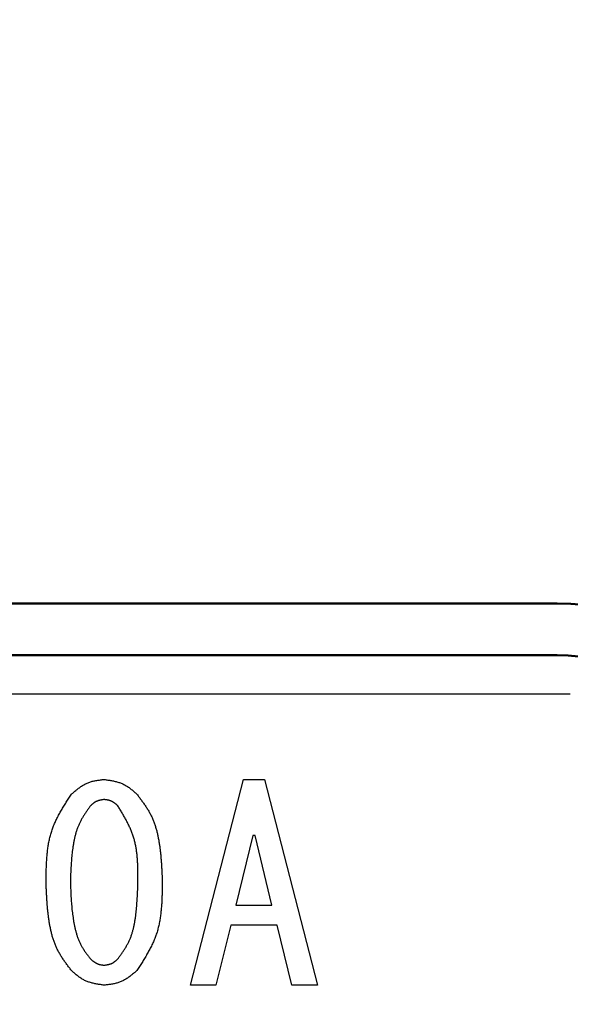
# Model space of a CAD drawing. Units: millimetres. Extents: x 75 to 710, y -752 to 276.
# Drawn here: x 278 to 289, y -574 to -555 of the extents above; entities that cross this region are included whole.
import ezdxf

# ---------------------------------------------------------------- set-up
doc = ezdxf.new("R2010")
doc.units = ezdxf.units.MM
doc.header["$LTSCALE"] = 0.23463
doc.layers.add('NoLayerName_001', color=7, linetype='Continuous')

msp = doc.modelspace()

# ---------------------------------------------------------------- linework, layer by layer
at = {"layer": 'NoLayerName_001', "color": 7, "linetype": 'Continuous', "lineweight": 50}
for p, q in [((262.684, -566.572), (288.684, -566.572)), ((288.684, -567.572), (262.684, -567.572))]:
    msp.add_line(p, q, dxfattribs=at)
at = {"layer": 'NoLayerName_001', "color": 7, "linetype": 'Continuous', "lineweight": 25}
for p, q in [((288.934, -568.322), (262.434, -568.322)), ((281.623, -573.93), (282.64, -569.966)), ((282.64, -569.966), (283.047, -569.966)), ((283.047, -569.966), (284.064, -573.93)), ((282.823, -571.044), (282.497, -572.386)), ((282.864, -571.044), (282.823, -571.044)), ((283.189, -572.386), (282.864, -571.044)), ((282.497, -572.386), (283.189, -572.386)), ((282.396, -572.771), (282.111, -573.93)), ((283.291, -572.771), (282.396, -572.771)), ((283.575, -573.93), (283.291, -572.771)), ((282.111, -573.93), (281.623, -573.93)), ((284.064, -573.93), (283.575, -573.93))]:
    msp.add_line(p, q, dxfattribs=at)
at = {"layer": 'NoLayerName_001', "color": 8, "linetype": 'Continuous', "lineweight": 50}
msp.add_arc((275.684, -523.572), 79.493, 278.8293, 261.1707, dxfattribs=at)
at = {"layer": 'NoLayerName_001', "color": 7, "linetype": 'Continuous', "lineweight": 50}
for radius in [5, 4]:
    msp.add_arc((288.684, -571.572), radius, 0, 90, dxfattribs=at)
at = {"layer": 'NoLayerName_001', "color": 7, "linetype": 'Continuous', "lineweight": 25}
for points, knots in [([(279.329, -570.25), (279.338, -570.242), (279.356, -570.227), (279.384, -570.203), (279.411, -570.18), (279.439, -570.157), (279.467, -570.135), (279.496, -570.114), (279.525, -570.094), (279.555, -570.075), (279.585, -570.057), (279.616, -570.042), (279.648, -570.028), (279.68, -570.015), (279.713, -570.005), (279.747, -569.997), (279.782, -569.989), (279.817, -569.983), (279.852, -569.978), (279.888, -569.974), (279.923, -569.969), (279.947, -569.967), (279.959, -569.966)], [0, 0, 0, 0, 0.0363586, 0.0726579, 0.1088414, 0.1448583, 0.1806666, 0.216236, 0.2515516, 0.2866173, 0.3214598, 0.3561322, 0.3907174, 0.4253299, 0.4600833, 0.4950506, 0.5302674, 0.5657377, 0.60144, 0.6373332, 0.6733614, 0.7094595, 0.7094595, 0.7094595, 0.7094595]), ([(279.959, -569.966), (279.971, -569.967), (279.995, -569.971), (280.031, -569.976), (280.066, -569.982), (280.102, -569.988), (280.137, -569.995), (280.172, -570.002), (280.206, -570.011), (280.239, -570.021), (280.272, -570.032), (280.305, -570.045), (280.336, -570.059), (280.367, -570.076), (280.396, -570.094), (280.425, -570.113), (280.454, -570.134), (280.482, -570.156), (280.509, -570.179), (280.536, -570.202), (280.563, -570.226), (280.581, -570.242), (280.59, -570.25)], [0, 0, 0, 0, 0.0362597, 0.0724631, 0.1085567, 0.1444925, 0.1802305, 0.2157423, 0.2510141, 0.28605, 0.3208755, 0.3555414, 0.3901268, 0.4247404, 0.4594887, 0.4944399, 0.5296271, 0.5650538, 0.6006998, 0.6365258, 0.6724794, 0.708499, 0.708499, 0.708499, 0.708499]), ([(278.841, -571.938), (278.841, -571.908), (278.842, -571.847), (278.843, -571.755), (278.846, -571.664), (278.85, -571.573), (278.855, -571.483), (278.863, -571.393), (278.873, -571.304), (278.886, -571.216), (278.903, -571.129), (278.924, -571.044), (278.948, -570.959), (278.978, -570.876), (279.012, -570.795), (279.05, -570.715), (279.092, -570.636), (279.136, -570.558), (279.182, -570.48), (279.23, -570.403), (279.279, -570.327), (279.312, -570.276), (279.329, -570.25)], [0, 0, 0, 0, 0.09171, 0.183291, 0.274621, 0.365589, 0.456104, 0.546101, 0.635547, 0.724451, 0.812869, 0.900917, 0.98877, 1.076676, 1.164881, 1.253547, 1.342752, 1.432508, 1.522769, 1.613446, 1.704417, 1.795541, 1.795541, 1.795541, 1.795541]), ([(279.959, -570.352), (279.954, -570.353), (279.944, -570.354), (279.929, -570.357), (279.914, -570.359), (279.899, -570.362), (279.884, -570.365), (279.87, -570.368), (279.855, -570.372), (279.841, -570.376), (279.828, -570.381), (279.814, -570.387), (279.801, -570.393), (279.788, -570.4), (279.776, -570.407), (279.763, -570.416), (279.752, -570.425), (279.74, -570.434), (279.728, -570.444), (279.717, -570.454), (279.706, -570.464), (279.698, -570.471), (279.695, -570.474)], [0, 0, 0, 0, 0.0152627, 0.0305018, 0.0456946, 0.060821, 0.0758642, 0.0908123, 0.1056594, 0.1204072, 0.1350665, 0.1496586, 0.1642169, 0.1787871, 0.1934139, 0.208126, 0.2229375, 0.2378497, 0.2528542, 0.2679344, 0.2830683, 0.29823, 0.29823, 0.29823, 0.29823]), ([(280.224, -570.474), (280.22, -570.471), (280.212, -570.464), (280.201, -570.454), (280.189, -570.444), (280.177, -570.434), (280.166, -570.425), (280.154, -570.416), (280.141, -570.407), (280.129, -570.399), (280.116, -570.392), (280.103, -570.385), (280.09, -570.379), (280.076, -570.374), (280.063, -570.37), (280.048, -570.366), (280.034, -570.363), (280.019, -570.36), (280.004, -570.358), (279.989, -570.356), (279.974, -570.354), (279.964, -570.353), (279.959, -570.352)], [0, 0, 0, 0, 0.0153067, 0.0305884, 0.0458213, 0.0609839, 0.0760584, 0.0910322, 0.1058988, 0.1206601, 0.135327, 0.1499221, 0.1644803, 0.1790499, 0.1936788, 0.2083979, 0.2232222, 0.2381536, 0.2531829, 0.2682928, 0.2834596, 0.298656, 0.298656, 0.298656, 0.298656]), ([(280.59, -570.25), (280.604, -570.27), (280.634, -570.308), (280.677, -570.366), (280.719, -570.424), (280.76, -570.484), (280.799, -570.544), (280.835, -570.606), (280.868, -570.669), (280.897, -570.734), (280.923, -570.801), (280.946, -570.87), (280.966, -570.939), (280.984, -571.009), (280.999, -571.08), (281.012, -571.151), (281.023, -571.222), (281.033, -571.294), (281.042, -571.365), (281.049, -571.437), (281.055, -571.508), (281.06, -571.58), (281.065, -571.652), (281.069, -571.723), (281.072, -571.795), (281.075, -571.867), (281.077, -571.915), (281.078, -571.938)], [0, 0, 0, 0, 0.072488, 0.144876, 0.217081, 0.289046, 0.360757, 0.43226, 0.503674, 0.575178, 0.646883, 0.718829, 0.791001, 0.863344, 0.935762, 1.008129, 1.08033, 1.152382, 1.224331, 1.296209, 1.368045, 1.439857, 1.511659, 1.583459, 1.655261, 1.727066, 1.798873, 1.798873, 1.798873, 1.798873]), ([(279.695, -570.474), (279.683, -570.491), (279.659, -570.525), (279.623, -570.576), (279.589, -570.628), (279.556, -570.68), (279.524, -570.733), (279.495, -570.787), (279.469, -570.843), (279.446, -570.9), (279.425, -570.958), (279.408, -571.017), (279.392, -571.077), (279.379, -571.138), (279.368, -571.199), (279.358, -571.261), (279.35, -571.322), (279.342, -571.384), (279.336, -571.445), (279.33, -571.507), (279.326, -571.569), (279.322, -571.63), (279.318, -571.692), (279.315, -571.754), (279.313, -571.815), (279.311, -571.877), (279.309, -571.918), (279.308, -571.938)], [0, 0, 0, 0, 0.062337, 0.124589, 0.186681, 0.248565, 0.310227, 0.371703, 0.433094, 0.494552, 0.556179, 0.618015, 0.680053, 0.742247, 0.804517, 0.866754, 0.92886, 0.990842, 1.052732, 1.114553, 1.176326, 1.238067, 1.299785, 1.36149, 1.423187, 1.48488, 1.546572, 1.546572, 1.546572, 1.546572]), ([(280.61, -571.938), (280.61, -571.912), (280.61, -571.86), (280.61, -571.781), (280.608, -571.703), (280.606, -571.625), (280.603, -571.547), (280.597, -571.47), (280.59, -571.393), (280.58, -571.317), (280.567, -571.242), (280.55, -571.168), (280.531, -571.095), (280.507, -571.022), (280.48, -570.952), (280.449, -570.882), (280.416, -570.812), (280.38, -570.744), (280.342, -570.676), (280.304, -570.608), (280.264, -570.541), (280.237, -570.496), (280.224, -570.474)], [0, 0, 0, 0, 0.078765, 0.157427, 0.235891, 0.31407, 0.39189, 0.469301, 0.546278, 0.622827, 0.698992, 0.774865, 0.850583, 0.926341, 1.002335, 1.078691, 1.155473, 1.232689, 1.310304, 1.388248, 1.466425, 1.544722, 1.544722, 1.544722, 1.544722]), ([(279.329, -573.647), (279.314, -573.627), (279.284, -573.589), (279.241, -573.53), (279.198, -573.471), (279.157, -573.411), (279.118, -573.349), (279.082, -573.287), (279.049, -573.223), (279.019, -573.156), (278.994, -573.089), (278.971, -573.019), (278.951, -572.949), (278.934, -572.878), (278.919, -572.807), (278.906, -572.735), (278.894, -572.663), (278.885, -572.59), (278.876, -572.518), (278.869, -572.446), (278.863, -572.373), (278.858, -572.301), (278.853, -572.228), (278.85, -572.156), (278.846, -572.084), (278.843, -572.011), (278.841, -571.963), (278.841, -571.938)], [0, 0, 0, 0, 0.07329, 0.146478, 0.219477, 0.292229, 0.364719, 0.436995, 0.509176, 0.581447, 0.653924, 0.726648, 0.799607, 0.872743, 0.945959, 1.019126, 1.092126, 1.164974, 1.237715, 1.310382, 1.383002, 1.455594, 1.528172, 1.600745, 1.673317, 1.745891, 1.818465, 1.818465, 1.818465, 1.818465]), ([(279.308, -571.938), (279.309, -571.959), (279.311, -572.001), (279.313, -572.064), (279.316, -572.127), (279.319, -572.189), (279.322, -572.252), (279.326, -572.314), (279.331, -572.377), (279.336, -572.439), (279.343, -572.502), (279.35, -572.564), (279.359, -572.626), (279.369, -572.688), (279.38, -572.75), (279.393, -572.811), (279.407, -572.872), (279.423, -572.933), (279.442, -572.993), (279.463, -573.052), (279.488, -573.11), (279.516, -573.165), (279.548, -573.219), (279.582, -573.272), (279.619, -573.323), (279.656, -573.373), (279.682, -573.406), (279.695, -573.423)], [0, 0, 0, 0, 0.062773, 0.125539, 0.188289, 0.251016, 0.313718, 0.376392, 0.439039, 0.501666, 0.56428, 0.626898, 0.689541, 0.752234, 0.815013, 0.877918, 0.940958, 1.003999, 1.066903, 1.129592, 1.192053, 1.254361, 1.316702, 1.379236, 1.442015, 1.505002, 1.568108, 1.568108, 1.568108, 1.568108]), ([(280.224, -573.423), (280.236, -573.406), (280.26, -573.372), (280.297, -573.32), (280.332, -573.268), (280.366, -573.215), (280.398, -573.161), (280.427, -573.106), (280.454, -573.05), (280.477, -572.992), (280.497, -572.933), (280.514, -572.873), (280.529, -572.812), (280.542, -572.75), (280.553, -572.688), (280.562, -572.625), (280.57, -572.563), (280.577, -572.501), (280.584, -572.438), (280.589, -572.376), (280.593, -572.313), (280.597, -572.251), (280.6, -572.188), (280.603, -572.126), (280.606, -572.063), (280.608, -572.001), (280.609, -571.959), (280.61, -571.938)], [0, 0, 0, 0, 0.063246, 0.126396, 0.189366, 0.2521, 0.314581, 0.376851, 0.439017, 0.501252, 0.563676, 0.626337, 0.689229, 0.752302, 0.815466, 0.8786, 0.941594, 1.004452, 1.067205, 1.129876, 1.192486, 1.255051, 1.317584, 1.380095, 1.44259, 1.505077, 1.56756, 1.56756, 1.56756, 1.56756]), ([(281.078, -571.938), (281.077, -571.969), (281.077, -572.031), (281.075, -572.124), (281.073, -572.216), (281.069, -572.308), (281.064, -572.399), (281.056, -572.49), (281.046, -572.58), (281.033, -572.668), (281.016, -572.756), (280.996, -572.843), (280.971, -572.928), (280.941, -573.012), (280.907, -573.095), (280.869, -573.176), (280.827, -573.256), (280.783, -573.335), (280.737, -573.414), (280.689, -573.492), (280.639, -573.569), (280.606, -573.621), (280.59, -573.647)], [0, 0, 0, 0, 0.092683, 0.185238, 0.277541, 0.369483, 0.460972, 0.551943, 0.642364, 0.732242, 0.821636, 0.910659, 0.999488, 1.088368, 1.177548, 1.267188, 1.357367, 1.448097, 1.539331, 1.630981, 1.722925, 1.815021, 1.815021, 1.815021, 1.815021]), ([(279.695, -573.423), (279.699, -573.427), (279.706, -573.433), (279.718, -573.443), (279.729, -573.453), (279.741, -573.463), (279.753, -573.472), (279.765, -573.481), (279.777, -573.489), (279.79, -573.497), (279.802, -573.505), (279.815, -573.511), (279.828, -573.518), (279.842, -573.523), (279.856, -573.527), (279.87, -573.531), (279.885, -573.534), (279.899, -573.537), (279.914, -573.539), (279.929, -573.541), (279.944, -573.543), (279.954, -573.545), (279.959, -573.545)], [0, 0, 0, 0, 0.0152753, 0.0305267, 0.0457312, 0.0608684, 0.0759212, 0.0908774, 0.1057311, 0.1204838, 0.1351463, 0.14974, 0.1642983, 0.1788674, 0.1934932, 0.2082054, 0.2230183, 0.2379337, 0.2529429, 0.2680294, 0.2831704, 0.2983398, 0.2983398, 0.2983398, 0.2983398]), ([(279.959, -573.545), (279.964, -573.544), (279.974, -573.543), (279.989, -573.54), (280.004, -573.538), (280.019, -573.535), (280.034, -573.532), (280.048, -573.529), (280.063, -573.525), (280.077, -573.521), (280.091, -573.516), (280.104, -573.51), (280.117, -573.504), (280.13, -573.497), (280.143, -573.489), (280.155, -573.481), (280.167, -573.472), (280.178, -573.463), (280.19, -573.453), (280.201, -573.443), (280.212, -573.433), (280.22, -573.427), (280.224, -573.423)], [0, 0, 0, 0, 0.0152372, 0.0304516, 0.0456215, 0.0607273, 0.0757529, 0.0906869, 0.1055235, 0.1202645, 0.1349203, 0.1495113, 0.1640697, 0.1786394, 0.1932636, 0.20797, 0.2227719, 0.237671, 0.252659, 0.2677201, 0.2828329, 0.2979724, 0.2979724, 0.2979724, 0.2979724]), ([(279.959, -573.93), (279.947, -573.928), (279.923, -573.925), (279.888, -573.92), (279.852, -573.914), (279.817, -573.908), (279.782, -573.901), (279.747, -573.894), (279.713, -573.885), (279.679, -573.875), (279.646, -573.864), (279.614, -573.852), (279.582, -573.837), (279.552, -573.821), (279.522, -573.803), (279.493, -573.783), (279.465, -573.763), (279.437, -573.741), (279.409, -573.718), (279.382, -573.695), (279.355, -573.671), (279.338, -573.655), (279.329, -573.647)], [0, 0, 0, 0, 0.0362174, 0.0723789, 0.1084314, 0.1443271, 0.1800265, 0.2155013, 0.2507377, 0.2857399, 0.3205332, 0.355168, 0.3897228, 0.4243057, 0.4590222, 0.4939401, 0.5290922, 0.5644823, 0.60009, 0.6358766, 0.6717898, 0.7077685, 0.7077685, 0.7077685, 0.7077685]), ([(280.59, -573.647), (280.58, -573.655), (280.562, -573.671), (280.535, -573.694), (280.507, -573.717), (280.479, -573.74), (280.451, -573.762), (280.422, -573.783), (280.393, -573.803), (280.363, -573.821), (280.333, -573.839), (280.302, -573.854), (280.27, -573.868), (280.238, -573.88), (280.205, -573.89), (280.171, -573.899), (280.136, -573.906), (280.101, -573.912), (280.066, -573.918), (280.031, -573.922), (279.995, -573.926), (279.971, -573.929), (279.959, -573.93)], [0, 0, 0, 0, 0.0362972, 0.0725361, 0.1086611, 0.1446225, 0.1803788, 0.2159004, 0.2511726, 0.2861994, 0.3210068, 0.3556471, 0.3902018, 0.4247834, 0.4595033, 0.4944333, 0.5296083, 0.5650325, 0.6006847, 0.6365244, 0.6724968, 0.7085379, 0.7085379, 0.7085379, 0.7085379])]:
    msp.add_open_spline(points, degree=3, knots=knots, dxfattribs=at)

doc.saveas('drawing.dxf')
